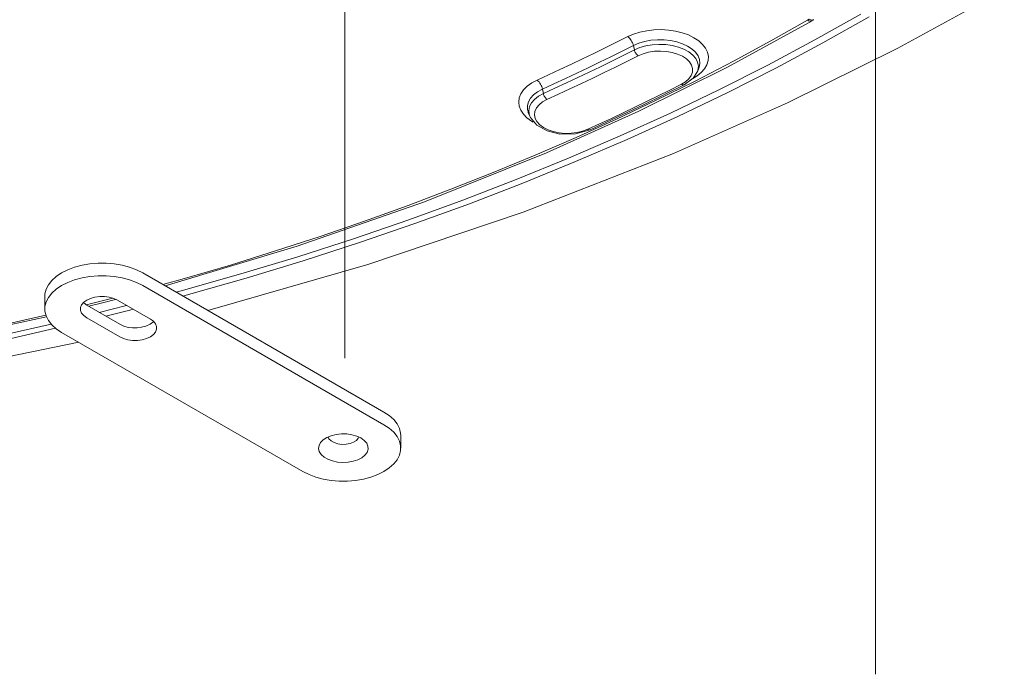
# Model space of a CAD drawing. Units: inches. Extents: x 0 to 1188, y 0 to 840.
# Drawn here: x 273 to 315, y 122 to 150 of the extents above; entities that cross this region are included whole.
import ezdxf

# ---------------------------------------------------------------- set-up
doc = ezdxf.new("R2010")
doc.units = ezdxf.units.IN
doc.header["$MEASUREMENT"] = 0
doc.layers.add('Capa 1', color=7, linetype='Continuous')

msp = doc.modelspace()

# ---------------------------------------------------------------- linework, layer by layer
at = {"layer": 'Capa 1', "color": 7, "lineweight": 9, "true_color": 0xffffff}
for points in [[(286.976, 135.403), (286.976, 165.601)], [(309.776, 121.802), (309.776, 152)], [(281.088, 137.452), (287.961, 139.427), (294.637, 141.684), (301.095, 144.212), (305.998, 146.391), (310.744, 148.735), (315.32, 151.244)], [(279.249, 138.513), (284.918, 140.222), (290.389, 142.134), (295.644, 144.239), (299.607, 146.024), (303.415, 147.921), (307.057, 149.922)], [(306.861, 149.941), (305.284, 149.049)], [(306.936, 149.985), (306.861, 149.941)], [(306.861, 149.941), (306.884, 149.928), (306.907, 149.917), (306.932, 149.91), (306.956, 149.906), (306.981, 149.904), (307.007, 149.907), (307.032, 149.913), (307.056, 149.923)], [(306.938, 149.985), (306.959, 149.971), (306.982, 149.961), (307.007, 149.953), (307.033, 149.948), (307.058, 149.948), (307.083, 149.951), (307.107, 149.957), (307.131, 149.965)], [(307.056, 149.923), (307.131, 149.965)], [(307.179, 149.093), (309.153, 150.202)], [(309.509, 150.081), (307.526, 148.964)], [(299.655, 149.43), (299.38, 149.344)], [(299.95, 149.492), (299.655, 149.43)], [(300.256, 149.527), (299.95, 149.492)], [(300.569, 149.536), (300.256, 149.527)], [(300.88, 149.518), (300.569, 149.536)], [(301.183, 149.472), (300.88, 149.518)], [(301.471, 149.402), (301.183, 149.472)], [(295.239, 147.365), (295.73, 147.589), (296.219, 147.818), (296.708, 148.048), (297.194, 148.281), (297.68, 148.515), (298.165, 148.753), (298.648, 148.993), (299.13, 149.236)], [(299.38, 149.344), (299.13, 149.235)], [(299.375, 148.856), (299.359, 148.913), (299.341, 148.966), (299.315, 149.019), (299.287, 149.068), (299.253, 149.116), (299.216, 149.16), (299.176, 149.199), (299.13, 149.236)], [(299.603, 148.954), (299.857, 149.029)], [(299.857, 149.029), (300.128, 149.079)], [(300.128, 149.079), (300.41, 149.103)], [(300.41, 149.103), (300.694, 149.098)], [(300.694, 149.098), (300.973, 149.067)], [(300.973, 149.067), (301.241, 149.011)], [(301.241, 149.011), (301.488, 148.929)], [(301.738, 149.307), (301.471, 149.402)], [(301.976, 149.19), (301.738, 149.307)], [(302.182, 149.055), (301.976, 149.19)], [(302.352, 148.902), (302.182, 149.055)], [(305.284, 149.049), (303.672, 148.178)], [(305.155, 148.012), (307.179, 149.093)], [(295.469, 146.978), (295.961, 147.204), (296.452, 147.432), (296.942, 147.664), (297.43, 147.897), (297.918, 148.134), (298.405, 148.372), (298.891, 148.614), (299.375, 148.856)], [(295.508, 146.786), (296.001, 147.012), (296.493, 147.241), (296.983, 147.472), (297.472, 147.705), (297.961, 147.942), (298.447, 148.18), (298.933, 148.422), (299.417, 148.666)], [(299.374, 148.857), (299.603, 148.954)], [(299.416, 148.665), (299.374, 148.857)], [(299.649, 148.764), (299.416, 148.665)], [(299.417, 148.666), (299.427, 148.628), (299.439, 148.592), (299.456, 148.557), (299.475, 148.525), (299.497, 148.494), (299.523, 148.464), (299.55, 148.437), (299.579, 148.413)], [(299.909, 148.837), (299.649, 148.764)], [(299.79, 148.502), (300.026, 148.565)], [(300.187, 148.885), (299.909, 148.837)], [(300.026, 148.565), (300.277, 148.605)], [(300.473, 148.904), (300.187, 148.885)], [(300.277, 148.605), (300.537, 148.614)], [(300.763, 148.892), (300.473, 148.904)], [(300.537, 148.614), (300.797, 148.599)], [(301.043, 148.853), (300.763, 148.892)], [(300.797, 148.599), (301.046, 148.555)], [(301.309, 148.785), (301.043, 148.853)], [(301.549, 148.693), (301.309, 148.785)], [(301.488, 148.929), (301.708, 148.825)], [(301.758, 148.578), (301.549, 148.693)], [(301.708, 148.825), (301.896, 148.702)], [(301.928, 148.444), (301.758, 148.578)], [(301.896, 148.702), (302.045, 148.562)], [(302.48, 148.739), (302.352, 148.902)], [(302.563, 148.564), (302.48, 148.739)], [(302.601, 148.384), (302.563, 148.564)], [(307.526, 148.964), (305.493, 147.879)], [(164.897, 148.512), (170.455, 145.725), (176.345, 143.177), (182.536, 140.879), (188.996, 138.846), (195.69, 137.085), (202.462, 135.63), (209.395, 134.456), (216.453, 133.567), (223.602, 132.967), (230.954, 132.658), (238.324, 132.654), (245.678, 132.957), (252.973, 133.567), (260.174, 134.477), (267.244, 135.684), (274.142, 137.184)], [(295.661, 146.528), (296.154, 146.755), (296.648, 146.984), (297.139, 147.217), (297.63, 147.451), (298.119, 147.686), (298.607, 147.926), (299.094, 148.168), (299.579, 148.413)], [(299.579, 148.413), (299.79, 148.502)], [(301.046, 148.555), (301.278, 148.485)], [(301.278, 148.485), (301.482, 148.391)], [(301.482, 148.391), (301.654, 148.279)], [(301.654, 148.279), (301.787, 148.15)], [(301.787, 148.15), (301.877, 148.008)], [(302.057, 148.293), (301.928, 148.444)], [(303.672, 148.178), (302.03, 147.326)], [(302.045, 148.562), (302.154, 148.41)], [(302.137, 148.133), (302.057, 148.293)], [(302.154, 148.41), (302.218, 148.249)], [(302.218, 148.249), (302.234, 148.085)], [(302.538, 148.027), (302.593, 148.205)], [(302.593, 148.205), (302.601, 148.384)], [(301.56, 147.167), (301.943, 147.447), (302.125, 147.736)], [(301.877, 148.008), (301.92, 147.859)], [(301.92, 147.859), (301.916, 147.71)], [(302.126, 147.725), (302.189, 147.881)], [(302.129, 147.732), (302.151, 147.8)], [(302.17, 147.967), (302.137, 148.133)], [(302.151, 147.8), (302.17, 147.967)], [(302.203, 147.922), (302.189, 147.882)], [(302.234, 148.085), (302.203, 147.922)], [(302.294, 147.696), (302.438, 147.855)], [(302.438, 147.855), (302.538, 148.027)], [(303.083, 146.963), (305.155, 148.012)], [(305.493, 147.879), (303.41, 146.825)], [(295.24, 147.364), (295.01, 147.241)], [(295.469, 146.978), (295.454, 147.033), (295.436, 147.088), (295.414, 147.14), (295.387, 147.191), (295.356, 147.239), (295.32, 147.284), (295.281, 147.325), (295.239, 147.365)], [(302.03, 147.326), (300.353, 146.496)], [(301.622, 147.296), (301.443, 147.186)], [(301.763, 147.422), (301.622, 147.296)], [(301.862, 147.562), (301.763, 147.422)], [(301.916, 147.71), (301.862, 147.562)], [(301.954, 147.453), (302.11, 147.549)], [(302.11, 147.549), (302.294, 147.696)], [(294.655, 146.945), (294.54, 146.777)], [(294.813, 147.102), (294.655, 146.945)], [(295.01, 147.241), (294.813, 147.102)], [(295.259, 146.866), (295.468, 146.979)], [(295.508, 146.786), (295.468, 146.978)], [(297.412, 145.248), (297.92, 145.482), (298.428, 145.718), (298.933, 145.956), (299.438, 146.196), (299.94, 146.44), (300.443, 146.687), (300.944, 146.936), (301.443, 147.187)], [(297.519, 145.224), (299.804, 146.298), (301.56, 147.167)], [(300.964, 145.946), (303.083, 146.963)], [(301.443, 147.187), (301.456, 147.178), (301.47, 147.171), (301.484, 147.166), (301.5, 147.163), (301.515, 147.16), (301.531, 147.162), (301.546, 147.164), (301.56, 147.169)], [(294.469, 146.602), (294.444, 146.422)], [(294.54, 146.777), (294.469, 146.602)], [(294.863, 146.434), (294.953, 146.591)], [(294.953, 146.591), (295.087, 146.736)], [(295.125, 146.537), (294.995, 146.388)], [(295.087, 146.736), (295.259, 146.866)], [(295.297, 146.671), (295.125, 146.537)], [(295.508, 146.786), (295.297, 146.671)], [(295.472, 146.424), (295.66, 146.529)], [(295.508, 146.786), (295.517, 146.748), (295.529, 146.713), (295.545, 146.678), (295.562, 146.644), (295.583, 146.611), (295.607, 146.582), (295.632, 146.553), (295.661, 146.528)], [(300.353, 146.496), (298.649, 145.686)], [(303.41, 146.825), (301.281, 145.803)], [(294.444, 146.422), (294.466, 146.242)], [(294.466, 146.242), (294.534, 146.066)], [(294.534, 146.066), (294.647, 145.897)], [(294.818, 146.272), (294.863, 146.434)], [(294.819, 146.108), (294.818, 146.272)], [(294.861, 145.963), (294.819, 146.108)], [(294.912, 146.228), (294.878, 146.063)], [(294.878, 146.063), (294.895, 145.897)], [(294.995, 146.388), (294.912, 146.228)], [(295.142, 146.021), (295.209, 146.166)], [(295.209, 146.166), (295.32, 146.303)], [(295.32, 146.303), (295.472, 146.424)], [(294.647, 145.897), (294.802, 145.74)], [(294.802, 145.74), (294.995, 145.599)], [(294.859, 145.969), (294.922, 145.815)], [(294.895, 145.897), (294.922, 145.815)], [(294.922, 145.815), (294.938, 145.781)], [(294.944, 145.773), (295.227, 145.423), (295.668, 145.177), (296.209, 145.045), (296.894, 145.049), (297.519, 145.224)], [(295.124, 145.87), (295.142, 146.021)], [(295.153, 145.72), (295.124, 145.87)], [(295.231, 145.578), (295.153, 145.72)], [(298.649, 145.686), (296.913, 144.899)], [(298.8, 144.961), (300.964, 145.946)], [(301.281, 145.803), (299.106, 144.814)], [(294.995, 145.599), (295.072, 145.554)], [(295.352, 145.444), (295.231, 145.578)], [(295.513, 145.327), (295.352, 145.444)], [(295.709, 145.226), (295.513, 145.327)], [(295.934, 145.15), (295.709, 145.226)], [(297.413, 145.249), (297.194, 145.166)], [(297.413, 145.249), (297.424, 145.24), (297.436, 145.233), (297.45, 145.225), (297.463, 145.223), (297.478, 145.22), (297.492, 145.22), (297.506, 145.221), (297.52, 145.225)], [(296.913, 144.899), (295.148, 144.133)], [(296.179, 145.099), (295.934, 145.15)], [(296.436, 145.075), (296.179, 145.099)], [(296.697, 145.078), (296.436, 145.075)], [(296.591, 144.009), (298.8, 144.961)], [(296.953, 145.109), (296.697, 145.078)], [(299.106, 144.814), (296.888, 143.858)], [(297.194, 145.166), (296.953, 145.109)], [(295.148, 144.133), (293.354, 143.389)], [(294.341, 143.091), (296.591, 144.009)], [(296.888, 143.858), (294.626, 142.935)], [(293.354, 143.389), (291.534, 142.668)], [(292.049, 142.207), (294.341, 143.091)], [(291.534, 142.668), (289.687, 141.969)], [(294.626, 142.935), (292.324, 142.047)], [(289.687, 141.969), (287.814, 141.294)], [(289.719, 141.358), (292.049, 142.207)], [(292.324, 142.047), (289.982, 141.193)], [(287.814, 141.294), (285.916, 140.643)], [(287.35, 140.544), (289.719, 141.358)], [(289.982, 141.193), (287.603, 140.376)], [(285.916, 140.643), (283.994, 140.015)], [(284.946, 139.767), (287.35, 140.544)], [(287.603, 140.376), (285.185, 139.595)], [(283.994, 140.015), (282.05, 139.411)], [(282.507, 139.026), (284.946, 139.767)], [(275.059, 139.205), (275.356, 139.314)], [(275.356, 139.314), (275.676, 139.398)], [(275.676, 139.398), (276.013, 139.456)], [(276.013, 139.456), (276.362, 139.485)], [(276.362, 139.485), (276.715, 139.485)], [(276.715, 139.485), (277.062, 139.456)], [(277.062, 139.456), (277.4, 139.398)], [(277.4, 139.398), (277.721, 139.314)], [(277.721, 139.314), (278.016, 139.205)], [(282.05, 139.411), (280.083, 138.833)], [(285.185, 139.595), (282.736, 138.851)], [(274.373, 138.747), (274.563, 138.919)], [(274.563, 138.919), (274.794, 139.071)], [(274.794, 139.071), (275.059, 139.205)], [(275.356, 138.771), (275.676, 138.855)], [(275.676, 138.855), (276.013, 138.912)], [(276.013, 138.912), (276.362, 138.941)], [(276.362, 138.941), (276.715, 138.941)], [(276.715, 138.941), (277.062, 138.912)], [(277.062, 138.912), (277.4, 138.855)], [(277.4, 138.855), (277.721, 138.771)], [(278.016, 139.205), (278.282, 139.071)], [(278.282, 139.071), (288.653, 133.085)], [(280.083, 138.833), (279.153, 138.569)], [(280.035, 138.323), (282.507, 139.026)], [(282.736, 138.851), (280.252, 138.144)], [(274.128, 138.367), (274.227, 138.562)], [(274.227, 138.562), (274.373, 138.747)], [(274.563, 138.374), (274.794, 138.528)], [(274.794, 138.528), (275.059, 138.66)], [(275.059, 138.66), (275.356, 138.771)], [(277.721, 138.771), (278.016, 138.66)], [(278.016, 138.66), (278.282, 138.528)], [(278.282, 138.528), (288.653, 132.54)], [(274.071, 138.065), (274.077, 138.167)], [(274.071, 138.065), (274.071, 137.52)], [(274.077, 138.167), (274.128, 138.367)], [(274.128, 137.824), (274.227, 138.018)], [(274.227, 138.018), (274.373, 138.203)], [(274.373, 138.203), (274.563, 138.374)], [(276.229, 138.028), (276.041, 137.976)], [(277.005, 137.987), (276.085, 137.749)], [(276.434, 138.055), (276.229, 138.028)], [(276.643, 138.055), (276.434, 138.055)], [(276.846, 138.028), (276.643, 138.055)], [(277.035, 137.976), (276.846, 138.028)], [(279.726, 138.239), (280.035, 138.323)], [(280.252, 138.144), (280.007, 138.076)], [(274.077, 137.622), (274.128, 137.824)], [(274.077, 137.419), (274.077, 137.622)], [(275.658, 137.698), (275.611, 137.581)], [(275.611, 137.581), (275.611, 137.46)], [(275.748, 137.807), (275.658, 137.698)], [(275.748, 137.778), (275.732, 137.793)], [(275.878, 137.901), (275.748, 137.807)], [(275.878, 137.684), (275.748, 137.778)], [(276.085, 137.749), (275.864, 137.692)], [(276.041, 137.976), (275.878, 137.901)], [(277.292, 136.867), (275.878, 137.684)], [(275.963, 137.635), (276.609, 137.8), (277.113, 137.934)], [(276.415, 137.373), (277.532, 137.657)], [(277.199, 137.901), (277.035, 137.976)], [(278.612, 137.084), (277.199, 137.901)], [(277.532, 137.657), (277.594, 137.673)], [(249.512, 133.312), (252.617, 133.599), (255.714, 133.946), (258.806, 134.351), (261.888, 134.815), (264.961, 135.339), (268.025, 135.92), (271.076, 136.559), (274.114, 137.258)], [(274.128, 137.218), (274.077, 137.419)], [(274.227, 137.022), (274.128, 137.218)], [(275.611, 137.46), (275.658, 137.342)], [(275.658, 137.342), (275.748, 137.234)], [(275.748, 137.234), (275.878, 137.139)], [(275.878, 137.139), (277.292, 136.322)], [(277.736, 137.474), (276.698, 137.211)], [(277.876, 137.51), (277.736, 137.474)], [(272.44, 136.439), (274.341, 136.873)], [(274.373, 136.837), (274.227, 137.022)], [(274.563, 136.667), (274.373, 136.837)], [(277.292, 136.867), (277.468, 136.786), (277.655, 136.729), (277.847, 136.701), (278.041, 136.701), (278.233, 136.731), (278.42, 136.786), (278.596, 136.869), (278.758, 136.976)], [(278.742, 136.991), (278.612, 137.084)], [(278.833, 136.882), (278.742, 136.991)], [(278.879, 136.764), (278.833, 136.882)], [(278.879, 136.644), (278.879, 136.764)], [(274.537, 136.688), (272.621, 136.25)], [(274.794, 136.513), (274.563, 136.667)], [(285.164, 130.527), (274.794, 136.513)], [(277.292, 136.322), (277.455, 136.247)], [(278.449, 136.247), (278.612, 136.322)], [(278.612, 136.322), (278.742, 136.417)], [(278.742, 136.417), (278.833, 136.525)], [(278.833, 136.525), (278.879, 136.644)], [(268.35, 134.613), (275.53, 136.089)], [(277.455, 136.247), (277.644, 136.195)], [(277.644, 136.195), (277.848, 136.168)], [(277.848, 136.168), (278.056, 136.168)], [(278.056, 136.168), (278.26, 136.195)], [(278.26, 136.195), (278.449, 136.247)], [(288.653, 133.085), (288.884, 132.931)], [(288.884, 132.931), (289.074, 132.761)], [(288.653, 132.54), (288.884, 132.387)], [(289.074, 132.761), (289.22, 132.576)], [(289.22, 132.576), (289.319, 132.381)], [(286.383, 132.069), (286.197, 131.992)], [(286.595, 132.121), (286.383, 132.069)], [(286.822, 132.147), (286.595, 132.121)], [(287.052, 132.144), (286.822, 132.147)], [(287.277, 132.111), (287.052, 132.144)], [(287.483, 132.052), (287.277, 132.111)], [(288.884, 132.387), (289.074, 132.216)], [(289.074, 132.216), (289.22, 132.031)], [(289.319, 132.381), (289.369, 132.179)], [(289.369, 132.179), (289.375, 132.078)], [(289.375, 131.533), (289.375, 132.078)], [(285.861, 131.649), (285.843, 131.516)], [(285.929, 131.777), (285.861, 131.649)], [(286.042, 131.893), (285.929, 131.777)], [(286.197, 131.992), (286.042, 131.893)], [(286.251, 132.018), (286.289, 131.936)], [(286.289, 131.936), (286.378, 131.845)], [(286.378, 131.845), (286.506, 131.771)], [(286.506, 131.771), (286.664, 131.719)], [(286.664, 131.719), (286.841, 131.695)], [(286.841, 131.695), (287.023, 131.698)], [(287.023, 131.698), (287.195, 131.73)], [(287.195, 131.73), (287.347, 131.787)], [(287.347, 131.787), (287.466, 131.866)], [(287.466, 131.866), (287.545, 131.962)], [(287.663, 131.969), (287.483, 132.052)], [(287.545, 131.962), (287.567, 132.018)], [(287.807, 131.865), (287.663, 131.969)], [(287.91, 131.746), (287.807, 131.865)], [(287.965, 131.616), (287.91, 131.746)], [(289.22, 132.031), (289.319, 131.836)], [(289.319, 131.836), (289.369, 131.635)], [(289.369, 131.635), (289.369, 131.431)], [(285.843, 131.516), (285.874, 131.385)], [(285.874, 131.385), (285.953, 131.259)], [(285.953, 131.259), (286.077, 131.148)], [(287.703, 131.122), (287.837, 131.231)], [(287.837, 131.231), (287.929, 131.352)], [(287.929, 131.352), (287.972, 131.484)], [(287.972, 131.484), (287.965, 131.616)], [(289.319, 131.231), (289.22, 131.036)], [(289.369, 131.431), (289.319, 131.231)], [(286.077, 131.148), (286.241, 131.053)], [(286.241, 131.053), (286.434, 130.981)], [(286.434, 130.981), (286.652, 130.936)], [(286.652, 130.936), (286.88, 130.918)], [(286.88, 130.918), (287.11, 130.929)], [(287.11, 130.929), (287.33, 130.967)], [(287.33, 130.967), (287.531, 131.033)], [(287.531, 131.033), (287.703, 131.122)], [(289.074, 130.851), (288.884, 130.681)], [(289.22, 131.036), (289.074, 130.851)], [(285.431, 130.393), (285.164, 130.527)], [(285.727, 130.284), (285.431, 130.393)], [(288.387, 130.393), (288.091, 130.284)], [(288.653, 130.527), (288.387, 130.393)], [(288.884, 130.681), (288.653, 130.527)], [(286.046, 130.199), (285.727, 130.284)], [(286.385, 130.142), (286.046, 130.199)], [(286.733, 130.113), (286.385, 130.142)], [(287.085, 130.113), (286.733, 130.113)], [(287.433, 130.142), (287.085, 130.113)], [(287.771, 130.199), (287.433, 130.142)], [(288.091, 130.284), (287.771, 130.199)]]:
    msp.add_lwpolyline(points, dxfattribs=at)

doc.saveas('drawing.dxf')
